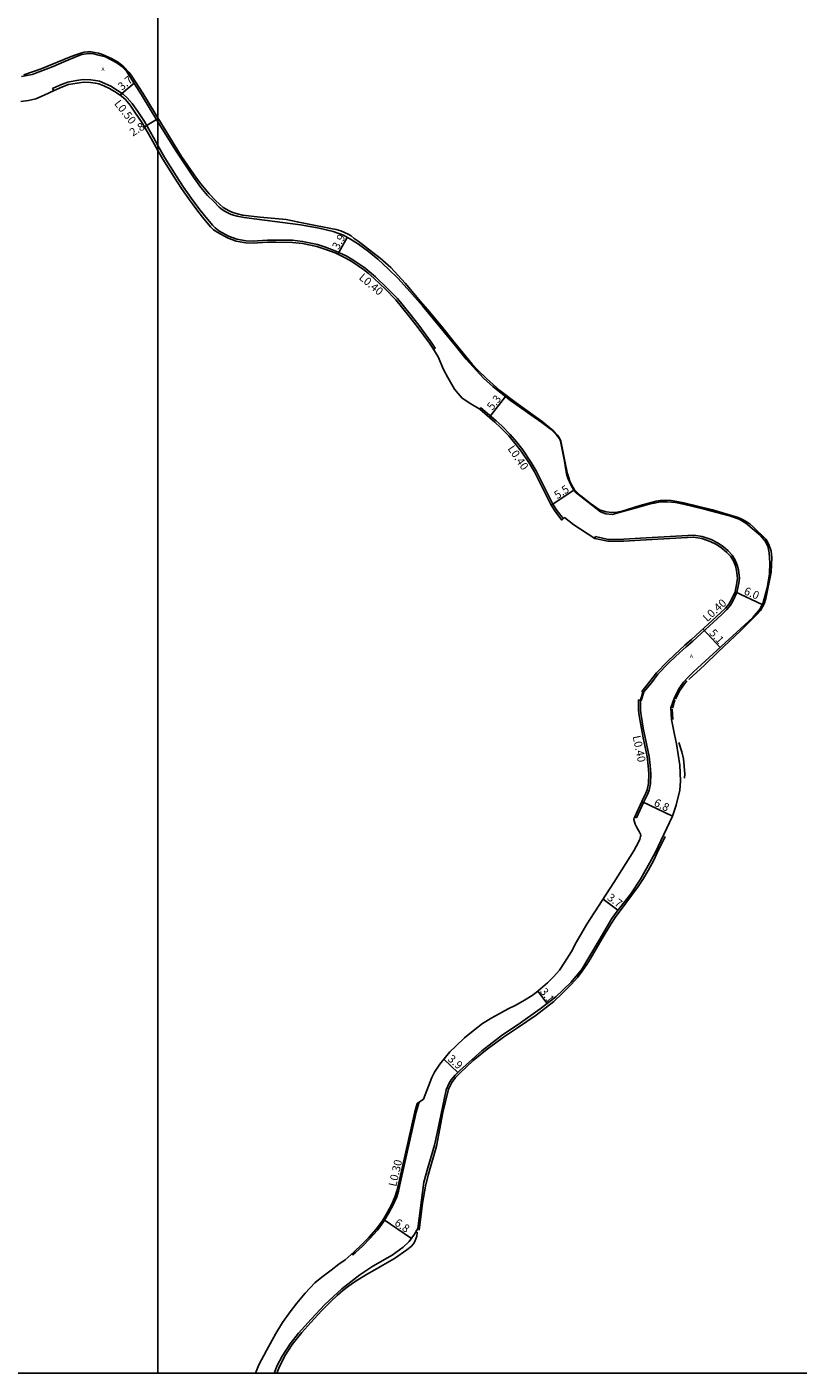
# Model space of a CAD drawing. Units: metres. Extents: x -25600 to -24000, y -96000 to -93600.
# Drawn here: x -24826 to -24672, y -96000 to -95730 of the extents above; entities that cross this region are included whole.
import ezdxf

# ---------------------------------------------------------------- set-up
doc = ezdxf.new("R2010")
doc.units = ezdxf.units.M
doc.header["$LTSCALE"] = 2.5
for name, color, linetype in [('側溝・桝', 7, 'Continuous'), ('図郭', 7, 'Continuous'), ('幅員', 7, 'Continuous'), ('歩道・分離帯・安全施設', 7, 'Continuous'), ('舗装', 7, 'Continuous'), ('道路', 7, 'Continuous')]:
    doc.layers.add(name, color=color, linetype=linetype)
doc.styles.add('YOKO_DECO', font='txt.shx', dxfattribs={"bigfont": 'extfont.shx'})

msp = doc.modelspace()

# ---------------------------------------------------------------- linework, layer by layer
at = {"layer": '側溝・桝', "flags": 128}
msp.add_lwpolyline([(-24820.92, -95742.79), (-24821.13, -95742.33), (-24821.03, -95742.28), (-24819.37, -95741.52), (-24818.11, -95741.05), (-24816.32, -95740.73), (-24814.99, -95740.54), (-24813.49, -95740.61), (-24812.52, -95740.73), (-24811.74, -95740.88), (-24810.65, -95741.31), (-24809.49, -95741.85), (-24808.09, -95742.7), (-24807.01, -95743.46), (-24806.15, -95744.19), (-24805.2, -95745.36), (-24804.06, -95746.96), (-24802.72, -95748.97), (-24800.9, -95752.13), (-24800, -95753.74)], dxfattribs=at)
at = {"layer": '側溝・桝'}
for points in [[(-24800, -95753.74), (-24798.59, -95756.25), (-24796.33, -95759.86), (-24794.89, -95762.1), (-24793.25, -95764.37), (-24791.77, -95766.37), (-24790.68, -95767.79), (-24789.05, -95769.74), (-24788.51, -95770.28), (-24787.79, -95770.85), (-24785.88, -95771.94), (-24784.19, -95772.54), (-24782.31, -95772.86), (-24780.86, -95772.93), (-24780.03, -95772.89), (-24778, -95772.77), (-24776.33, -95772.74), (-24773.01, -95772.78), (-24770.97, -95773), (-24768.02, -95773.64), (-24766.39, -95774.15), (-24764.3, -95774.94), (-24762.25, -95775.92), (-24760.88, -95776.7), (-24758.51, -95778.31), (-24757.57, -95779.08), (-24756.33, -95780.13), (-24754.07, -95782.3), (-24751.97, -95784.44), (-24749.41, -95787.61), (-24747.68, -95789.8), (-24745.2, -95793.18), (-24744.49, -95794.2), (-24744.37, -95794.41), (-24744.72, -95794.62)], [(-24735.44, -95806.68), (-24735.21, -95806.35), (-24732.11, -95808.96), (-24730.98, -95810.02), (-24729.32, -95811.7), (-24728.07, -95813.2), (-24726.79, -95814.82), (-24725.1, -95817.36), (-24724.1, -95818.99), (-24724.09, -95819.01)], [(-24719.89, -95827.05), (-24720.76, -95825.72), (-24724.09, -95819.01)], [(-24719.89, -95827.05), (-24718.65, -95828.62)], [(-24712.35, -95832.6), (-24712.19, -95832.22), (-24709.68, -95832.76), (-24706.53, -95832.7), (-24702.03, -95832.46), (-24692.51, -95831.92), (-24690.79, -95832.22), (-24689.02, -95832.79), (-24687.74, -95833.45), (-24686.62, -95834.19), (-24685.56, -95835.09), (-24684.77, -95835.91), (-24684.18, -95836.92), (-24683.77, -95837.92), (-24683.54, -95838.91), (-24683.34, -95840.55), (-24683.44, -95841.54), (-24683.82, -95843.44), (-24684.59, -95845.05), (-24685.14, -95845.97), (-24685.85, -95846.82), (-24686.83, -95847.82), (-24692.68, -95853.16), (-24694.02, -95854.32), (-24696.11, -95856.2), (-24697.56, -95857.59), (-24699.68, -95859.83), (-24700.99, -95861.54), (-24702.5, -95863.38)], [(-24703.16, -95865.03), (-24703.2, -95866.2), (-24703.17, -95866.88), (-24703.14, -95867.62), (-24702.98, -95868.44), (-24702.62, -95870.66), (-24702.24, -95872.52), (-24701.47, -95876.29), (-24701.25, -95878.13), (-24701.13, -95879.73), (-24701.19, -95881.78), (-24701.43, -95883.1)], [(-24701.43, -95883.1), (-24701.73, -95883.82), (-24702.55, -95885.53), (-24704, -95888.6)], [(-24704, -95888.6), (-24704.35, -95888.42)], [(-24747.58, -95945.64), (-24748.18, -95947.67), (-24751.31, -95961.63), (-24751.77, -95963.52), (-24752.1, -95964.66), (-24752.8, -95966.23), (-24753.66, -95967.89), (-24754.72, -95969.63), (-24755.97, -95971.33), (-24757.48, -95973.03), (-24758.91, -95974.5), (-24760.45, -95975.91), (-24760.89, -95976.3), (-24761.1, -95976.07)]]:
    msp.add_lwpolyline(points, dxfattribs=at)
at = {"layer": '図郭', "flags": 128}
msp.add_lwpolyline([(-25600, -96000), (-24800, -96000), (-24800, -95400), (-25600, -95400)], close=True, dxfattribs=at)
at = {"layer": '図郭'}
msp.add_lwpolyline([(-24800, -96000), (-24000, -96000), (-24000, -95400), (-24800, -95400)], close=True, dxfattribs=at)
at = {"layer": '幅員', "flags": 128}
for points in [[(-24807.62, -95743.66), (-24804.78, -95741.28)], [(-24802.69, -95750.04), (-24800.28, -95748.55)]]:
    msp.add_lwpolyline(points, dxfattribs=at)
at = {"layer": '幅員'}
for points in [[(-24763.9, -95775.58), (-24762.01, -95772.2)], [(-24733.53, -95808.29), (-24730.26, -95804.1)], [(-24721.11, -95825.92), (-24716.53, -95822.89)], [(-24684.2, -95843.31), (-24678.77, -95845.84)], [(-24690.63, -95850.75), (-24687.21, -95854.48)], [(-24702.91, -95885.36), (-24696.76, -95888.26)], [(-24710.69, -95904.95), (-24707.71, -95907.13)], [(-24723.79, -95923.39), (-24721.89, -95925.86)], [(-24742.63, -95937), (-24739.86, -95939.73)], [(-24754.79, -95969.14), (-24749.16, -95973.02)]]:
    msp.add_lwpolyline(points, dxfattribs=at)
at = {"layer": '歩道・分離帯・安全施設', "flags": 128}
msp.add_lwpolyline([(-24800, -95748.19), (-24800.54, -95747.31), (-24803.05, -95743.27), (-24805.25, -95739.85), (-24805.8, -95739.09), (-24806.82, -95737.98), (-24807.57, -95737.37), (-24808.13, -95736.95), (-24809.34, -95736.32), (-24810.39, -95735.83), (-24811.15, -95735.53), (-24811.92, -95735.27), (-24812.66, -95735.11), (-24813.4, -95735), (-24814.11, -95734.97), (-24814.78, -95735.04), (-24815.47, -95735.22), (-24816.71, -95735.67), (-24817.73, -95736.04), (-24823.47, -95738.35), (-24826.94, -95739.56)], dxfattribs=at)
at = {"layer": '歩道・分離帯・安全施設'}
for points in [[(-24717.59, -95820.39), (-24717.86, -95819.59), (-24718.2, -95817.73), (-24719.15, -95813.05), (-24719.46, -95812.47), (-24719.84, -95811.89), (-24720.57, -95811.04), (-24722.94, -95809.12), (-24724.32, -95808.1), (-24728.15, -95805.37), (-24731.39, -95802.88), (-24734.09, -95800.51), (-24735.79, -95798.84), (-24736.94, -95797.59), (-24740.59, -95793.2), (-24743.19, -95789.94), (-24745.89, -95786.67), (-24747.3, -95785.04), (-24750.43, -95781.38), (-24753.29, -95778.26), (-24755.4, -95776.39), (-24759.86, -95772.93), (-24760.63, -95772.4), (-24761.26, -95771.9), (-24761.85, -95771.53), (-24762.58, -95771.2), (-24763.34, -95770.89), (-24764.25, -95770.62), (-24765.33, -95770.41), (-24769.74, -95769.52), (-24771.74, -95769.17), (-24774.31, -95768.6), (-24779.48, -95768.13), (-24783.06, -95767.73), (-24784.03, -95767.5), (-24784.98, -95767.19), (-24785.74, -95766.85), (-24786.89, -95766.19), (-24788.4, -95764.86), (-24789.76, -95763.44), (-24791.41, -95761.47), (-24792.3, -95760.3), (-24795.26, -95755.98), (-24798.19, -95751.16), (-24800, -95748.19)], [(-24717.59, -95820.39), (-24717.34, -95821.1), (-24716.97, -95821.89), (-24716.4, -95822.82), (-24715.96, -95823.33), (-24715.14, -95824.01)], [(-24693.5, -95860.89), (-24690.37, -95857.97), (-24687.69, -95855.41), (-24683.07, -95851.02), (-24679.75, -95847.78), (-24679.12, -95847.04), (-24678.39, -95845.7), (-24678.04, -95844.63), (-24676.95, -95839.35), (-24676.85, -95836.39), (-24676.99, -95835.15), (-24677.15, -95834.55), (-24677.48, -95833.63), (-24677.74, -95833.16), (-24678.06, -95832.75), (-24680.48, -95830.32), (-24681.18, -95829.74), (-24681.95, -95829.2), (-24682.85, -95828.7), (-24683.6, -95828.39), (-24688.74, -95826.83), (-24694.47, -95825.45), (-24695.9, -95825.14), (-24697.03, -95824.96), (-24698.11, -95824.9), (-24699.2, -95824.99), (-24700.06, -95825.12), (-24701.07, -95825.35), (-24703.24, -95825.94), (-24706.86, -95827.09), (-24707.85, -95827.32), (-24708.91, -95827.38), (-24710.06, -95827.25), (-24711.41, -95826.86), (-24713.22, -95825.54), (-24715.14, -95824.01)], [(-24696.18, -95864.82), (-24695.76, -95863.95), (-24695.26, -95863.09), (-24694.47, -95861.92), (-24693.85, -95861.12)], [(-24703.17, -95864.95), (-24702.68, -95863.51)], [(-24696.75, -95866.63), (-24696.26, -95864.98)], [(-24696.67, -95868.9), (-24696.83, -95866.84)], [(-24694.32, -95880.64), (-24694.28, -95879.77), (-24694.53, -95876.78), (-24694.91, -95875.37), (-24695.47, -95873.51)], [(-24698.26, -95892.36), (-24699.91, -95895.8)], [(-24747.56, -95971.31), (-24746.9, -95965.92), (-24746.35, -95962.5), (-24745.8, -95960.28), (-24744.14, -95954.51), (-24742.82, -95947.71), (-24741.68, -95943.04), (-24741.06, -95941.69), (-24740.32, -95940.71), (-24739.46, -95939.83), (-24736.77, -95937.32), (-24733.96, -95935.02), (-24732.23, -95933.75), (-24730.65, -95932.65), (-24727.84, -95930.77), (-24724.13, -95928.23), (-24722.03, -95926.61), (-24720.59, -95925.44), (-24718.88, -95923.83), (-24717.61, -95922.57), (-24717.02, -95921.97), (-24715.85, -95920.63), (-24714.86, -95919.37), (-24713.97, -95918.07), (-24713.29, -95916.99), (-24710.87, -95912.83), (-24709.14, -95909.97), (-24708.25, -95908.62), (-24706.1, -95905.71), (-24703.67, -95902.39), (-24702.72, -95901), (-24701.65, -95899.19), (-24700.53, -95897.11), (-24699.91, -95895.8)], [(-24776.15, -96000), (-24775.78, -95999.04), (-24774.52, -95996.56), (-24773.09, -95994.29), (-24771.11, -95991.85), (-24769.34, -95989.85), (-24767.16, -95987.54), (-24765.29, -95985.62), (-24763.98, -95984.37), (-24762.9, -95983.46), (-24761.78, -95982.59), (-24760.41, -95981.62), (-24758.18, -95980.24), (-24756.5, -95979.27), (-24754.88, -95978.37), (-24752.56, -95977.01), (-24750.07, -95975.28), (-24749.21, -95974.58), (-24748.75, -95974.05), (-24748.47, -95973.59), (-24748.24, -95973.06), (-24748.03, -95972.51), (-24747.96, -95971.75)]]:
    msp.add_lwpolyline(points, dxfattribs=at)
at = {"layer": '道路'}
for points in [[(-24827.35, -95739.93), (-24825.26, -95739.55), (-24821.04, -95737.94), (-24818.9, -95737.01), (-24815.99, -95735.77), (-24815.27, -95735.53), (-24814.4, -95735.38), (-24813.13, -95735.33), (-24812.18, -95735.55), (-24810.52, -95735.96), (-24808.24, -95737.15), (-24807.22, -95737.91), (-24806.34, -95738.86), (-24805.63, -95739.91), (-24803.32, -95743.61), (-24800, -95749)], [(-24800, -95749), (-24796.49, -95754.7), (-24792.89, -95760.14), (-24791.41, -95762.18), (-24790.04, -95763.78), (-24788.82, -95765.01), (-24787.7, -95766.11), (-24787.03, -95766.69), (-24786.37, -95767.09), (-24785.3, -95767.58), (-24784.1, -95767.96), (-24782.69, -95768.21), (-24780.18, -95768.52), (-24771.43, -95769.66), (-24767.68, -95770.33), (-24764.82, -95771.02), (-24762.8, -95771.76), (-24761.38, -95772.55), (-24759.78, -95773.55), (-24757.79, -95775.01), (-24755.9, -95776.58), (-24753.73, -95778.56), (-24751.81, -95780.41), (-24749.43, -95783.08), (-24746.89, -95785.93), (-24740.31, -95793.92), (-24738.15, -95796.65), (-24734.7, -95800.46), (-24732.8, -95802.13), (-24729.25, -95804.9), (-24725.18, -95807.78), (-24722.96, -95809.31), (-24721.11, -95810.75), (-24720.12, -95811.72), (-24719.39, -95812.66), (-24719.2, -95813.1), (-24718.51, -95816.75), (-24718.32, -95817.94), (-24718.02, -95819.61), (-24717.77, -95820.46)], [(-24724.45, -95819.19), (-24725.44, -95817.58), (-24727.12, -95815.06), (-24728.38, -95813.46), (-24729.62, -95811.97), (-24731.26, -95810.31), (-24732.38, -95809.27), (-24735.44, -95806.68), (-24737.2, -95805.59), (-24738.93, -95804.42), (-24739.74, -95803.53), (-24740.49, -95802.66), (-24741.05, -95801.7), (-24741.87, -95800.33), (-24742.72, -95798.66), (-24743.8, -95796.15), (-24744.84, -95794.43), (-24745.53, -95793.42), (-24748, -95790.05), (-24749.73, -95787.87), (-24752.27, -95784.71), (-24754.36, -95782.59), (-24756.61, -95780.44), (-24757.83, -95779.4), (-24758.75, -95778.64), (-24761.1, -95777.05), (-24762.44, -95776.28), (-24764.46, -95775.31), (-24766.52, -95774.54), (-24768.13, -95774.04), (-24771.03, -95773.4), (-24773.04, -95773.19), (-24776.33, -95773.15), (-24777.99, -95773.18), (-24780.01, -95773.29), (-24780.85, -95773.34), (-24782.36, -95773.27), (-24784.29, -95772.94), (-24786.06, -95772.31), (-24788, -95771.2), (-24788.85, -95770.67), (-24789.43, -95770.08), (-24791.08, -95768.11), (-24792.18, -95766.68), (-24793.67, -95764.67), (-24795.31, -95762.38), (-24796.76, -95760.13), (-24799.03, -95756.51), (-24800, -95754.78)], [(-24720.23, -95827.27), (-24721.11, -95825.92), (-24724.45, -95819.19)], [(-24717.77, -95820.46), (-24717.08, -95821.94), (-24716.53, -95822.89), (-24716.08, -95823.44), (-24715.24, -95824.13)], [(-24715.24, -95824.13), (-24711.22, -95827.24), (-24710.16, -95827.62), (-24708.89, -95827.75), (-24705.98, -95827), (-24703.78, -95826.38), (-24701.27, -95825.67), (-24700.45, -95825.48), (-24699.16, -95825.23), (-24697.81, -95825.25), (-24696.18, -95825.39), (-24694.58, -95825.69), (-24690.41, -95826.74), (-24685.29, -95828.04), (-24683.39, -95828.74), (-24682.04, -95829.53), (-24679.11, -95831.98), (-24678.15, -95833.11), (-24677.64, -95834.11), (-24677.37, -95835.48), (-24677.22, -95837.47), (-24677.3, -95839.7), (-24677.75, -95842.52), (-24678.57, -95845.43), (-24679.16, -95846.68), (-24680.63, -95848.45), (-24689.41, -95856.49), (-24692.56, -95859.35), (-24693.62, -95860.39), (-24694.52, -95861.4), (-24695.46, -95862.75), (-24696.39, -95864.5), (-24697.06, -95866.53), (-24696.95, -95868.88), (-24696.36, -95871.88), (-24695.95, -95873.81), (-24695.61, -95875.89), (-24695.31, -95878.05), (-24695.2, -95879.58), (-24695.13, -95881.3), (-24695.29, -95883.08), (-24695.99, -95886.11)], [(-24703.55, -95864.95), (-24703.03, -95865.06), (-24702.49, -95863.39), (-24702.91, -95863.25), (-24701.31, -95861.28), (-24699.99, -95859.57), (-24697.85, -95857.31), (-24696.38, -95855.9), (-24694.29, -95854.02), (-24692.94, -95852.86), (-24687.11, -95847.53), (-24686.15, -95846.55), (-24685.47, -95845.74), (-24684.95, -95844.86), (-24684.2, -95843.31), (-24683.83, -95841.48), (-24683.74, -95840.55), (-24683.93, -95838.98), (-24684.15, -95838.05), (-24684.54, -95837.1), (-24685.1, -95836.16), (-24685.83, -95835.38), (-24686.87, -95834.52), (-24687.94, -95833.79), (-24689.18, -95833.17), (-24690.89, -95832.62), (-24692.54, -95832.32), (-24702.01, -95832.86), (-24706.52, -95833.1), (-24709.71, -95833.16), (-24712.35, -95832.6), (-24716.58, -95829.84), (-24718.44, -95828.41), (-24718.94, -95828.91), (-24720.23, -95827.27)], [(-24703.55, -95864.95), (-24703.6, -95866.2), (-24703.56, -95866.9), (-24703.54, -95867.66), (-24703.37, -95868.51), (-24703, -95870.73), (-24702.62, -95872.6), (-24701.86, -95876.35), (-24701.64, -95878.17), (-24701.52, -95879.74), (-24701.59, -95881.76), (-24701.83, -95883.02)], [(-24701.83, -95883.02), (-24702.09, -95883.66), (-24702.91, -95885.36), (-24704.35, -95888.42)], [(-24695.99, -95886.11), (-24696.76, -95888.27), (-24700.23, -95895.64)], [(-24704.35, -95888.42), (-24704.43, -95888.56), (-24704.49, -95888.93), (-24704.4, -95889.44), (-24704.26, -95889.87), (-24703.97, -95890.41), (-24703.62, -95891.01), (-24703.38, -95891.52), (-24703.21, -95891.9), (-24703.14, -95892.2), (-24703.15, -95892.38), (-24703.29, -95892.92), (-24703.56, -95893.52), (-24704.49, -95895.22), (-24708.54, -95901.61), (-24713.93, -95909.98), (-24716.07, -95913.66), (-24717.04, -95915.41), (-24718.4, -95917.66), (-24719.41, -95919.15), (-24720.59, -95920.46), (-24721.83, -95921.69), (-24723.23, -95922.91), (-24724.11, -95923.66), (-24724.94, -95924.24), (-24726.44, -95925.21), (-24728.22, -95926.17), (-24729.74, -95926.92), (-24733.02, -95928.72), (-24734.9, -95929.89), (-24736.45, -95931.06), (-24738.5, -95932.73), (-24740.26, -95934.4), (-24741.42, -95935.57), (-24742.32, -95936.61), (-24743.47, -95938.04), (-24744.51, -95939.62), (-24745.05, -95940.71), (-24745.4, -95941.55), (-24746.7, -95945.03), (-24748, -95945.93), (-24748.49, -95947.59), (-24751.62, -95961.56), (-24752.07, -95963.43), (-24752.4, -95964.54), (-24753.08, -95966.09), (-24753.94, -95967.74), (-24754.98, -95969.45), (-24756.21, -95971.13), (-24757.71, -95972.81), (-24759.13, -95974.27), (-24760.66, -95975.68), (-24762.43, -95977.27), (-24763.68, -95978.18), (-24765.25, -95979.34), (-24767.09, -95980.74), (-24768.51, -95981.91), (-24770.47, -95984), (-24772.12, -95985.98), (-24773.5, -95987.72), (-24775, -95989.83), (-24776.32, -95992.03), (-24778.2, -95995.47), (-24779.78, -95998.35), (-24780.46, -96000)], [(-24700.23, -95895.64), (-24701.62, -95898.21), (-24703.18, -95900.95), (-24705.13, -95903.87), (-24707.04, -95906.33), (-24707.85, -95907.33), (-24708.92, -95908.79), (-24711.48, -95913.16), (-24715.01, -95919.12), (-24717.16, -95921.63), (-24720.19, -95924.55), (-24723.28, -95926.93), (-24727.73, -95930.09), (-24730.84, -95932.14), (-24735.02, -95935.35), (-24739.44, -95939.3), (-24740.35, -95940.22), (-24741.15, -95941.17), (-24741.56, -95941.85), (-24742.14, -95943.19), (-24743.93, -95951.53), (-24744.51, -95954.26), (-24745.31, -95957.04), (-24745.83, -95958.86), (-24746.67, -95961.69), (-24747.83, -95971.01), (-24748.55, -95972.12), (-24749.59, -95973.63), (-24750.79, -95974.75), (-24752.98, -95976.33), (-24756.92, -95978.58), (-24759.48, -95980.31), (-24763.09, -95983.07), (-24766.52, -95986.25), (-24769.28, -95989.18), (-24771.81, -95991.97), (-24773.45, -95994.16), (-24775.05, -95996.62), (-24776.08, -95998.51), (-24776.66, -96000)]]:
    msp.add_lwpolyline(points, dxfattribs=at)
at = {"layer": '道路', "flags": 128}
msp.add_lwpolyline([(-24800, -95754.78), (-24801.35, -95752.38), (-24803.16, -95749.24), (-24804.48, -95747.25), (-24805.61, -95745.67), (-24806.52, -95744.55), (-24807.33, -95743.86), (-24808.37, -95743.13), (-24809.73, -95742.3), (-24810.85, -95741.78), (-24811.89, -95741.37), (-24812.6, -95741.23), (-24813.53, -95741.12), (-24814.97, -95741.06), (-24816.24, -95741.23), (-24817.98, -95741.55), (-24819.17, -95741.99), (-24820.82, -95742.75), (-24822.81, -95743.65), (-24824.48, -95744.38), (-24825.98, -95744.76), (-24827.54, -95744.94)], dxfattribs=at)

# ---------------------------------------------------------------- texts
at = {"layer": '側溝・桝'}
for s, rotation, p in [('L0.50', 308.4428, (-24808.88, -95745.4)), ('L0.40', 320, (-24759.81, -95780.47)), ('L0.40', 304.4257, (-24729.92, -95814.58)), ('L0.40', 42.3224, (-24689.79, -95849.4)), ('L0.40', 281.6165, (-24704.76, -95872.27)), ('L0.30', 77, (-24752.2, -95962.69))]:
    msp.add_text(s, height=1.6, rotation=rotation, dxfattribs=at).set_placement(p)
at = {"layer": '幅員'}
for s, rotation, p in [('3.7', 40, (-24807.22, -95742.81)), ('2.8', 32, (-24805.06, -95751.99)), ('3.9', 61, (-24763.78, -95774.77)), ('5.3', 52, (-24732.89, -95806.99)), ('5.5', 33, (-24719.87, -95824.75)), ('6.0', 338, (-24682.57, -95843.73)), ('5.1', 312, (-24689.49, -95851.63)), ('6.8', 335, (-24700.63, -95886.13)), ('3.7', 324, (-24710.01, -95904.94)), ('3.1', 308, (-24723.45, -95923.52)), ('3.9', 319, (-24742.01, -95937.2)), ('6.8', 325, (-24752.69, -95970.19))]:
    msp.add_text(s, height=1.6, rotation=rotation, dxfattribs=at).set_placement(p)
at = {"layer": '舗装', "style": 'YOKO_DECO'}
for p in [(-24811.34, -95738.85, 616.17), (-24693.26, -95856.57, 604.35)]:
    msp.add_text('A', height=0.75, dxfattribs=at).set_placement(p)

doc.saveas('drawing.dxf')
